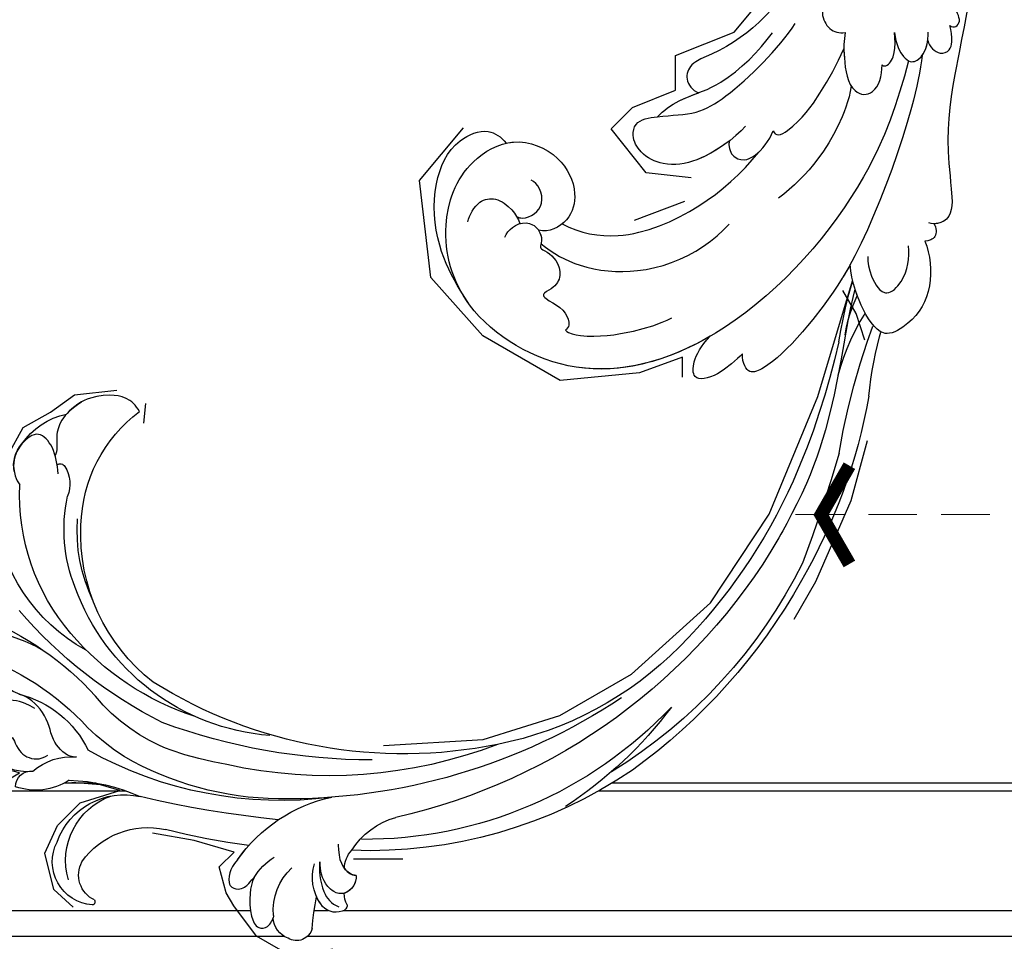
# Model space of a CAD drawing. Units: millimetres. Extents: x 8116 to 11680, y 7254 to 8934.
# Drawn here: x 9821 to 9924, y 7643 to 7740 of the extents above; entities that cross this region are included whole.
import ezdxf
from ezdxf.xclip import XClip

# ---------------------------------------------------------------- set-up
doc = ezdxf.new("R2010")
doc.units = ezdxf.units.MM
doc.header["$XCLIPFRAME"] = 2
doc.linetypes.add('HIDDEN', pattern=[9.524999999999999, 6.35, -3.175])
for name, color, linetype in [('H-06.木作(細線)', 8, 'Continuous'), ('H-08.木作(細線)', 8, 'Continuous'), ('IE-DIM', 3, 'Continuous'), ('文字', 4, 'Continuous')]:
    doc.layers.add(name, color=color, linetype=linetype)
doc.styles.add('CHINA', font='SIMPLEX.shx')
doc.dimstyles.new('DN-1', dxfattribs={"dimtxt": 2.6, "dimasz": 1, "dimexe": 1, "dimexo": 2, "dimgap": 0.5, "dimtad": 1, "dimdec": 0, "dimzin": 9, "dimdsep": 46, "dimtxsty": 'CHINA', "dimblk": 'ARCHTICK', "dimcen": 2, "dimdle": 1, "dimclrd": 5, "dimclre": 8, "dimclrt": 4, "dimadec": 1, "dimazin": 2, "dimtfac": 0.4166666666666667, "dimtdec": 0, "dimtix": 1, "dimtmove": 2, "dimatfit": 0, "dimldrblk": 'CCC', "dimfxl": 4, "dimfxlon": 1, "dimtzin": 0, "dimlwd": 25, "dimlwe": 25, "dimarcsym": 0})

# ---------------------------------------------------------------- blocks, each defined once
blk = doc.blocks.new('SE-21128L-d')
at = {"layer": 'H-08.木作(細線)'}
for centre, radius, start, end in [((-15.93190868182137, 62.15743600481937), 23.61363772959607, 307.1320935159612, 344.9739472081448), ((-4.707302872557193, 57.1441476058294), 13.32112816483087, 299.9088300894171, 354.6060480432509), ((-20.6725969141844, 76.30741795008498), 34.61770456028954, 297.0239428086721, 320.8943692363747), ((-47.94072025689093, 103.1236532323542), 73.73562795860906, 301.6373059779326, 316.5248553246585), ((-22.23162711299665, 84.59532080195049), 46.41981347236854, 300.7364229678163, 312.7334799961619), ((27.20216136873933, -5.310949001707286), 60.09985476890161, 122.3352670372532, 141.9752751308639), ((48.64795421453891, -22.78626157379995), 82.32538750398011, 124.9447961153154, 135.6123668198492), ((73.23901795170968, -65.70243040733703), 134.3613141980701, 127.8817678095771, 133.0493561066879), ((32.09168878530181, -5.669767410212899), 58.52436087908033, 136.2493157824159, 156.8629223994602), ((21.5229295264362, -2.905306323037166), 53.41009150164142, 138.5015033246249, 170.6126478894533), ((28.07392866245937, -6.749213614459677), 61.67543776628424, 141.4216117530893, 166.2727827181706), ((34.30348019981466, -6.673557666070792), 62.26522560776267, 142.5314017301224, 189.4297298479478), ((12.02578901210654, 2.795198434313988), 36.74639229438893, 156.7063250211175, 190.9393978482148), ((9.175797519848857, -8.036369267773352), 42.6562654242351, 148.6698235070056, 169.1673887147379), ((12.77858793844644, -4.197455240888758), 44.04004566668418, 155.3885535128056, 202.5209489331975), ((37.57117615380412, -2.957302191689905), 63.25936884042972, 168.4788487430349, 202.8539112556682), ((15.95068461763731, -2.318293533959604), 48.86787479545927, 167.9467308132795, 204.3102301654603), ((24.50205924075271, 4.917186414562366), 49.39945790219864, 190.6097662054213, 234.0539234850132), ((25.25300338475063, -3.220542438872599), 49.3151669839616, 181.1126889629893, 214.5105689158564), ((-34.99600688760984, -17.77526580650965), 7.926926435108157, 323.9867633673509, 6.521486426797471), ((38.20085058452969, 6.929043541627379), 63.48203450874963, 202.0490260930708, 222.2704953276203), ((-31.03085607824323, -21.36242148911924), 2.671988565009639, 291.493357953657, 336.3080476750707), ((-38.53596960344294, -25.09361304210552), 16.12038360311121, 326.9463840774676, 10.0055735550693), ((17.4037016552611, -11.75201517054165), 41.42788136432745, 194.7402165742304, 231.2140224230387), ((-30.57667324678914, -24.75259785147364), 1.873740768981298, 108.9272161130712, 183.2181378092563), ((-29.76685382850701, -22.304131084848), 1.570544955094658, 205.4959391609628, 259.5447321961425), ((-33.47750141754659, -25.61257783660267), 0.6233077310858322, 110.0614845968894, 193.1908642016591), ((-33.43050375784514, -22.28935762644187), 2.750126602729699, 264.558142991266, 290.9439372911252), ((-32.21971233703516, -25.71518741205227), 1.865072037608053, 181.2174347447409, 259.5819623121126), ((-31.49318181742274, -22.91696750820347), 4.753117399879884, 257.0671622300087, 309.890881676631), ((6.836269433370035, -15.36753720281058), 23.55432769464404, 206.4968868009794, 272.1637398949856), ((7.43439474702609, -21.85799045728936), 15.30719303902505, 293.4596381397347, 345.1774147753102), ((-49.03968267196615, -1.057682907080107), 31.7550079509483, 297.0464349990432, 303.0807678072883), ((-31.49318181741546, -22.91696750810524), 4.75311739997777, 257.0671622304354, 267.4199897593348), ((9.98587497392873, -14.58652505605869), 33.32297539894172, 202.8493550601169, 231.9047708078749), ((79.02960610817536, 25.68780916537571), 115.2337032825529, 207.9657948087749, 215.2491415933449), ((-33.59290893420257, -30.68634307646289), 1.681573843819701, 126.8031278226085, 234.1034590145161), ((-33.70756615405844, -26.67017381362575), 6.206220965972103, 287.7207731263326, 338.6273769020532), ((-32.84849560298608, -28.97841234625821), 6.765577744659892, 323.8778450756693, 349.3879246986144), ((15.14870542669814, -12.35244431646652), 35.86046617678534, 211.633084960439, 221.2834542348079), ((18.38785700828157, -29.96248902347588), 7.117751869755065, 335.1843109520007, 351.6321569060613), ((-32.80458461862145, -30.45438716301078), 2.385242707928966, 221.9393054220621, 288.7030941859095), ((-31.58451720410812, -33.22633636639762), 0.6855921677254653, 109.9575642326868, 131.6025698184785), ((-38.53596960364666, -25.09361304200002), 16.12038360334188, 326.9463840774676, 333.8161800158582), ((32.02578590939811, -1.216991010844595), 64.08652379995702, 208.9182741188512, 216.8589318201493), ((12.61626823365077, -13.73591627773794), 28.8970488937826, 220.0830935157522, 251.4945821726481), ((17.48640244607668, -34.28261160490592), 7.481642590139181, 326.2061229499662, 10.26157699128816), ((2.092028275910707, -23.18808343550927), 18.90567149797138, 222.7143670553238, 252.4278664431277), ((23.39913164259633, 1.107240065864517), 48.94017693056, 228.8976669693268, 251.2832891888915), ((5.311453798625735, -18.09967774613915), 19.60518968298052, 239.9816171320637, 294.77856724365), ((6.781453314841201, -20.66366201330538), 17.06510407358092, 266.6321166028561, 296.0005496982712), ((19.20370369516604, -38.42567526969879), 3.327195376514277, 78.84734827054311, 135.1352395946787), ((19.73261487400305, -35.73755123048477), 0.5875326329006288, 350.3314849718665, 78.74750114792882), ((7.634074691122805, -22.48368014665039), 16.42164566486466, 270.3192419588827, 304.1201641284674), ((20.67616180868208, -36.95704289667492), 3.373211794629794, 281.1606013209591, 333.8451119256819), ((-26.22549637201155, -44.45089047321972), 8.462141106598704, 327.358866199427, 34.49011418641828), ((-21.16150100346567, -45.09918803247137), 7.440909319303705, 311.7229643787086, 35.13075884237657), ((-28.27739276031207, -54.71106011852544), 19.16536359664106, 23.51246718766423, 46.46369576569482), ((2.945740704024502, -21.68788861562143), 23.41944900141775, 234.741817701778, 246.7229062203434), ((13.14058850271249, -25.51284633783735), 19.01703594771426, 231.3496872491601, 285.033206048597), ((10.51014681122615, -20.09389837293065), 22.19935358539207, 251.4409861155587, 294.8102289522517), ((-14.19257111406478, -70.5516953786705), 31.18834441557114, 43.23493412132274, 70.17620891803287), ((-16.18418094025401, -69.5103063037991), 28.1014466186663, 40.44975813480237, 69.42656121359985), ((-21.01445045005676, -43.90774037052552), 7.156186753906518, 275.6064882515864, 2.055613733308023), ((-9.20132101222407, -54.843597655547), 10.81869856271024, 35.73847536486994, 86.53400479344766), ((-7.227475440806302, -57.36726142907219), 16.40575407843527, 12.48860715473961, 51.75542946320391), ((-14.17577885741048, -48.22920899564861), 6.111750412539228, 340.8701045826506, 27.24228436689902), ((-4.352240722510032, -48.26742959806006), 6.463838364277799, 169.2797422319194, 221.1258320264878), ((-23.36307931050396, -49.63140352445635), 0.3281955414767156, 75.85151113181837, 194.8219015398079), ((-21.33331694033404, -47.17121813938365), 2.896314099811994, 227.6924029521965, 320.4573967064424), ((6.348029390152078, -41.87573629650296), 9.47267018598025, 223.7549620466785, 263.0409541464978), ((-19.63296401965636, -47.69866082210001), 4.521996030492795, 206.4857778771354, 319.209298088194), ((-9.85841810234706, -51.00011715181472), 1.646929110825319, 292.7611715248762, 27.79666381500881)]:
    blk.add_arc(centre, radius, start, end, dxfattribs=at)
for points, knots in [([(11.51080480904784, 60.92974014662241), (12.05863362491073, 57.29972496798428), (10.73402506618731, 52.48355238408612), (5.921059808781138, 47.99845352681723), (0.4506780464653275, 44.71731794477955), (-5.172675635330961, 41.11884955049163), (-10.28707124416542, 36.88043441998298), (-13.40341054710734, 33.28762765909187), (-14.7547956706112, 31.65063649077047), (-15.11561126817833, 31.20403093805862)], [163.3868237156836, 163.3868237156836, 163.3868237156836, 163.3868237156836, 171.2534519442702, 179.159694699709, 184.7286588562636, 192.8701089665943, 201.7983738554831, 207.0391945613245, 208.9589381744209, 208.9589381744209, 208.9589381744209, 208.9589381744209]), ([(-31.18445251104276, -22.98016764543218), (-31.58495538894931, -23.13473901341649), (-32.22802014646004, -23.64198879640981), (-32.64866093952151, -24.84008279563432), (-31.98591597200721, -25.80780486759477), (-30.96580526457547, -26.31483888324374), (-29.75358904017776, -26.37355800756495), (-28.84781629448116, -26.12758265885941), (-28.43468079186277, -25.9580836930495)], [0, 0, 0, 0, 1.366212891780849, 2.9875326542021, 4.378053547177856, 5.44717508283519, 7.263459840348755, 8.934015030974322, 8.934015030974322, 8.934015030974322, 8.934015030974322]), ([(-31.18445251104276, -22.98016764543218), (-31.58495538894931, -23.13473901341649), (-32.22802014646004, -23.64198879640981), (-32.64866093952151, -24.84008279563432), (-31.98591597200721, -25.80780486759477), (-30.96580526457547, -26.31483888324374), (-29.75358904017776, -26.37355800756495), (-28.84781629448116, -26.12758265885941), (-28.43468079186277, -25.9580836930495)], [0, 0, 0, 0, 1.366212891780849, 2.9875326542021, 4.378053547177856, 5.44717508283519, 7.263459840348755, 8.934015030974322, 8.934015030974322, 8.934015030974322, 8.934015030974322]), ([(-27.4579934543217, -23.50059912818551), (-27.64629185559897, -23.58068790761763), (-28.70123696969677, -23.94774660804478), (-29.74575049788109, -24.06766862591621), (-31.00310109373095, -23.51731148674162), (-31.18445251104276, -22.98016764543218)], [2.060652730411294, 2.060652730411294, 2.060652730411294, 2.060652730411294, 2.45616342799306, 4.474985302641555, 6.41431229491786, 6.41431229491786, 6.41431229491786, 6.41431229491786]), ([(-28.43468079186277, -25.9580836930495), (-29.08289434238395, -26.41287832551689), (-31.52574834522966, -27.02169769516922), (-32.91077119974943, -26.54041946865118), (-33.5396111660375, -25.90018086860664)], [0, 0, 0, 0, 3.394449758814707, 6.126753583853399, 6.126753583853399, 6.126753583853399, 6.126753583853399]), ([(22.23220450984809, -25.77398138644867), (23.7831187542688, -25.95767363442292), (25.11440099798347, -27.71579434216846), (25.52420929208893, -29.8816014328645), (25.44100320581492, -30.89608376150363), (25.42983446861035, -30.99831966971988)], [0, 0, 0, 0, 3.584379539537808, 6.488994395683022, 6.815731713024856, 6.815731713024856, 6.815731713024856, 6.815731713024856]), ([(25.42983446861035, -30.99831966971988), (25.20541025706189, -32.26447433650401), (24.63311716284807, -33.61732363414421), (23.24000533820072, -34.86381622788258), (21.55620065492985, -35.26954455581154), (21.29102249844436, -35.67329375452982)], [7.314615902407759, 7.314615902407759, 7.314615902407759, 7.314615902407759, 9.914147393428749, 11.9522197756787, 13.96753769876605, 13.96753769876605, 13.96753769876605, 13.96753769876605]), ([(-27.3835190253667, -32.96677958424925), (-27.7573772249234, -33.34865412854788), (-28.75121465004486, -34.08956607993105), (-30.89071412241901, -34.86349536299758), (-32.49803058853286, -34.71951544931881), (-32.77857796219905, -33.69479316051593), (-32.37665177934832, -33.03851472743872), (-32.13680949725676, -32.7898883989435), (-32.03972280981543, -32.71367226878237)], [12.35972195657466, 12.35972195657466, 12.35972195657466, 12.35972195657466, 14.38161139661924, 16.75005534916935, 18.54021989593025, 19.90593569316012, 20.78032451534432, 21.28851509293725, 21.28851509293725, 21.28851509293725, 21.28851509293725]), ([(-25.02450015239447, -33.88605074645102), (-25.32279487993947, -34.49077454669032), (-25.82947797334054, -35.15339309790443), (-27.16671996277728, -35.83209967934317), (-27.94801567506511, -35.11214161944963), (-27.95627708920802, -34.24177259674843), (-27.84151130393002, -33.8319016729024), (-27.3835190253667, -32.96677958424925)], [14.77231962850037, 14.77231962850037, 14.77231962850037, 14.77231962850037, 16.75005534916935, 18.54021989593025, 19.90593569316012, 20.78032451534432, 21.64860833824105, 21.64860833824105, 21.64860833824105, 21.64860833824105]), ([(19.38384015255724, -36.08588182277754), (19.86862044561713, -35.93662987330617), (20.71765701619734, -35.71981199920492), (22.45892931128765, -35.54210236951849), (24.48926347827364, -36.24021269487866), (23.82141461355786, -38.66105144185576), (22.24677648014767, -40.26399936483585), (20.46199590279139, -40.41951665361057), (19.82530948064232, -40.24430889111909)], [0, 0, 0, 0, 1.405650447774259, 2.737475003162161, 4.796392242388066, 6.990311943622487, 9.501872737555946, 11.51334579493702, 11.51334579493702, 11.51334579493702, 11.51334579493702]), ([(-8.741951182440971, -45.43152961731403), (-8.664970914891455, -45.66242795784137), (-8.210425646648218, -46.48327058456061), (-6.340715562058904, -47.14125572841158), (-4.167054145036673, -46.73857255109988), (-2.036978961805289, -47.08879808509164), (-0.794862347189337, -48.03417810837936), (-0.4198755298493779, -48.52454283454654)], [0, 0, 0, 0, 0.7174644880255608, 3.113372099897608, 4.621134272849925, 7.980319181149342, 9.348618530931239, 9.348618530931239, 9.348618530931239, 9.348618530931239]), ([(-2.418949288599833, -47.55538601345552), (-1.800693995734036, -48.01608887106568), (-0.5824999866381404, -49.09549437025134), (0.5181546301319031, -52.63671911428764), (-0.7398719472257653, -53.41000896773994), (-2.824005996611959, -53.61982005857726), (-4.479160683171358, -52.41371695563657), (-3.977648749467335, -50.82055892199651), (-5.714795400221192, -50.8619052801937), (-6.785086577430775, -50.43329488247628), (-7.527846224686073, -49.22001200661771), (-7.480003515651333, -48.52525563588142), (-7.437725109717576, -48.14581197646339)], [0, 0, 0, 0, 3.575389848840045, 7.919977169737438, 9.810259837065383, 12.42810285508499, 14.99832261993855, 16.17048486113015, 17.07720963099969, 19.98479288663836, 21.44925693790166, 22.57172272871212, 22.57172272871212, 22.57172272871212, 22.57172272871212]), ([(-8.401531221046753, -50.23209624638048), (-8.193880426159012, -51.06730584103434), (-6.873446121928282, -53.28838769414006), (-3.795168816614023, -54.74746757088951), (-1.416781278618146, -54.95898701936176), (-0.2026412719496875, -54.72271394379868), (0.1683178773528198, -53.87924001529473), (0.1793742226946051, -53.10759014374207), (0.03072387178690406, -52.67512347873208)], [0, 0, 0, 0, 3.187504965903265, 9.331637009016752, 12.18915102541242, 13.05207374538304, 13.7483472983188, 15.51127750940188, 15.51127750940188, 15.51127750940188, 15.51127750940188])]:
    blk.add_open_spline(points, degree=3, knots=knots, dxfattribs=at)
blk = doc.blocks.new('SE-21050L-d')
at = {"layer": 'H-08.木作(細線)'}
for points, knots in [([(-30.53156962295179, -5.047486142713979), (-38.77599114130317, -7.834809425861067), (-53.31070633367017, -17.86325511366545), (-59.99531952031248, -24.68669742299312), (-68.6189486603489, -30.64891460716149), (-75.08801618257894, -33.83043341859388), (-78.2275673791537, -34.9094416544342), (-78.76891269297084, -37.17417253958706), (-78.09664808817797, -38.13106618277698), (-77.5534923755713, -38.46091502340641)], [0, 0, 0, 0, 11.59625555802529, 22.13005168984736, 37.03313800390619, 41.78950975068323, 44.38266527955899, 46.20057131436421, 47.90882658866713, 47.90882658866713, 47.90882658866713, 47.90882658866713]), ([(-49.56171745330721, -11.71553420046757), (-52.7604959845994, -13.32606321443154), (-56.46316275326171, -15.87689627610985), (-65.19640145980338, -25.36934265596688), (-77.98353772182782, -32.3201556924389), (-88.19578376357822, -31.90794930801758), (-92.01549824147332, -30.55025942208135), (-93.63186831877647, -31.49295671014534), (-93.72406722862434, -32.91307551732666), (-93.3547081269171, -33.54427983922619)], [0, 0, 0, 0, 6.327788092000189, 17.24868269094242, 39.20506006609444, 45.94500893146006, 48.25143465166919, 50.14507860767678, 52.10513542183814, 52.10513542183814, 52.10513542183814, 52.10513542183814]), ([(-49.56171745330721, -11.71553420046757), (-52.7604959845994, -13.32606321443154), (-56.46316275326171, -15.87689627610985), (-65.19640145980338, -25.36934265596506), (-77.98353772182782, -32.3201556924389), (-88.19578376357822, -31.90794930801758), (-92.01549824147332, -30.55025942208135), (-93.63186831877647, -31.49295671014534), (-93.72406722862434, -32.91307551732666), (-93.3547081269171, -33.54427983922619)], [0, 0, 0, 0, 6.327788092000189, 17.24868269094242, 39.20506006609444, 45.94500893146006, 48.25143465166919, 50.14507860767678, 52.10513542183814, 52.10513542183814, 52.10513542183814, 52.10513542183814]), ([(-49.56171745330721, -11.71553420046757), (-52.7604959845994, -13.32606321443154), (-56.46316275326171, -15.87689627610985), (-65.19640145980338, -25.36934265596506), (-77.98353772182782, -32.3201556924389), (-88.19578376357822, -31.90794930801758), (-92.01549824147332, -30.55025942208135), (-93.63186831877647, -31.49295671014534), (-93.72406722862434, -32.91307551732666), (-93.3547081269171, -33.54427983922619)], [0, 0, 0, 0, 6.327788092000189, 17.24868269094242, 39.20506006609444, 45.94500893146006, 48.25143465166919, 50.14507860767678, 52.10513542183814, 52.10513542183814, 52.10513542183814, 52.10513542183814]), ([(-68.65014072329359, -44.85699705806542), (-68.62669077450482, -45.09267025588656), (-68.20563484878767, -45.48697724174303), (-67.49452489769283, -45.1940180182221), (-66.84184692495546, -43.34017599303093), (-65.87981623443193, -38.47105507354581), (-60.79468382750201, -29.99118845315502), (-55.3330624712089, -23.33720030099016), (-51.68264958279178, -20.2048369491722)], [0, 0, 0, 0, 0.6395689765606364, 1.329161569304462, 2.166620092838952, 6.299629024902924, 16.37891230624652, 31.30269237916498, 31.30269237916498, 31.30269237916498, 31.30269237916498]), ([(-125.7017035240424, -33.54218681561679), (-125.4933699630765, -31.97359134525618), (-124.5883437972534, -28.11437907655068), (-121.1827009358221, -23.31046048659459), (-116.5690186296797, -20.96515484795054), (-112.7131995732325, -22.15450422945651), (-112.1961015221223, -23.92283932238092), (-112.2192064231695, -24.76753482012555)], [0, 0, 0, 0, 5.424463790926618, 11.86115003838109, 17.03134060025311, 20.12827617195751, 22.3938171056332, 22.3938171056332, 22.3938171056332, 22.3938171056332]), ([(-125.7017035240424, -33.54218681561497), (-125.4933699630765, -31.97359134525618), (-124.5883437972534, -28.11437907655068), (-121.1827009358221, -23.31046048659459), (-116.5690186296797, -20.96515484795054), (-112.7131995732325, -22.15450422945651), (-112.1961015221223, -23.92283932238092), (-112.2192064231695, -24.76753482012555)], [0, 0, 0, 0, 5.424463790926618, 11.86115003838109, 17.03134060025311, 20.12827617195751, 22.3938171056332, 22.3938171056332, 22.3938171056332, 22.3938171056332]), ([(-125.7017035240424, -33.54218681561497), (-125.4933699630765, -31.97359134525618), (-124.5883437972534, -28.11437907655068), (-121.1827009358221, -23.31046048659459), (-116.5690186296797, -20.96515484795054), (-112.7131995732325, -22.15450422945651), (-112.1961015221223, -23.92283932238092), (-112.2192064231695, -24.76753482012555)], [0, 0, 0, 0, 5.424463790926618, 11.86115003838109, 17.03134060025311, 20.12827617195751, 22.3938171056332, 22.3938171056332, 22.3938171056332, 22.3938171056332]), ([(-74.33835919009834, -44.9402997465229), (-77.96103273778499, -47.58092754419181), (-86.36655651259389, -52.6978227301895), (-106.0660143594196, -56.05295073487832), (-122.422953463134, -49.69035209666754), (-127.3804322452252, -36.06012155756753), (-123.6263898866273, -27.33607020315435), (-117.4410309163177, -23.49032579532809), (-111.0456632907826, -24.55715202320721), (-108.5132467917883, -29.21921786321991), (-109.5246716709662, -33.35284044224568), (-112.2659808968801, -35.39775314516714), (-114.7569935259289, -34.84536621288612), (-115.4082418422877, -33.93521266854032)], [0, 0, 0, 0, 13.67868822459422, 33.36393393591014, 49.14971646711639, 62.37232482256899, 72.10545658814556, 79.86909147582155, 84.42895707216529, 89.21711655636572, 93.40058184131892, 96.46545066517339, 99.61315565423135, 99.61315565423135, 99.61315565423135, 99.61315565423135]), ([(-112.2192064231695, -24.76753482012555), (-111.9851322989289, -24.8853075368188), (-110.3338414684658, -25.86758425397397), (-108.5132467917883, -29.21921786321991), (-109.5246716709662, -33.35284044224568), (-112.2659808968801, -35.39775314516714), (-114.7569935259289, -34.84536621288612), (-115.4082418422877, -33.93521266854032)], [83.67257725095618, 83.67257725095618, 83.67257725095618, 83.67257725095618, 84.42895707216529, 89.21711655636572, 93.40058184131892, 96.46545066517339, 99.61315565423135, 99.61315565423135, 99.61315565423135, 99.61315565423135]), ([(-112.2192064231695, -24.76753482012555), (-111.9851322989289, -24.8853075368188), (-110.3338414684658, -25.86758425397397), (-108.5132467917902, -29.21921786321991), (-109.5246716709662, -33.35284044224568), (-111.5954709771886, -34.89757817794452), (-112.8607154272213, -35.00028935298769), (-113.0714625762139, -34.99915773423709)], [83.67257725095618, 83.67257725095618, 83.67257725095618, 83.67257725095618, 84.42895707216529, 89.21711655636572, 93.40058184131892, 96.46545066517339, 97.0703387860222, 97.0703387860222, 97.0703387860222, 97.0703387860222]), ([(-120.5470179031017, -28.56064416623008), (-119.9220925661102, -28.09123292744448), (-118.3319687731746, -27.44303854850409), (-116.5693795357965, -28.44225158360655), (-116.1001172578635, -30.43764152858989), (-116.2560944582619, -31.62035369167461), (-116.4590775304005, -32.16367139568752)], [0, 0, 0, 0, 2.28249062259435, 4.074993130861809, 6.138531554265786, 7.831326150294298, 7.831326150294298, 7.831326150294298, 7.831326150294298]), ([(-116.2518571308719, -31.36640979247204), (-116.1761410547333, -31.58911817672515), (-115.815689912466, -32.06162805186659), (-114.6168027407348, -32.45937236342093), (-113.2295751314796, -32.10293195269082), (-112.4360911770564, -30.74597029530219), (-112.5061320389304, -29.76568151540255), (-112.6463860686181, -29.41324724489095)], [0, 0, 0, 0, 0.6288613337359152, 1.894288146758702, 3.262907406721896, 4.757194350714218, 6.019978016884657, 6.019978016884657, 6.019978016884657, 6.019978016884657]), ([(-91.80621066781714, -39.35263444185125), (-93.53489944758076, -39.60552243655002), (-97.53320588790302, -39.38816882084893), (-100.9338280351258, -37.32172039247735), (-102.1521977464108, -34.77761523386062), (-101.7786239251054, -32.68671932830875), (-100.238305277926, -31.51268438588454), (-97.48901167875556, -33.12861594757055), (-95.034280965574, -35.20640158825222), (-90.30088367881581, -35.93458963749981), (-83.9813214548376, -35.33019321567099), (-80.95809590586396, -34.38840509760666)], [0, 0, 0, 0, 6.101553240507353, 9.886224773756123, 12.69095339894908, 14.71727403664232, 15.99393157894241, 18.37299794800832, 22.89186061877048, 27.06456710106283, 36.33628011226529, 36.33628011226529, 36.33628011226529, 36.33628011226529]), ([(-94.13399828010188, -39.46193084616334), (-95.41173303322466, -39.41564541774324), (-98.18174261457898, -38.99407396362335), (-100.9338280351258, -37.32172039247735), (-102.1521977464108, -34.7776152338588), (-101.7786239251054, -32.68671932830875), (-100.238305277926, -31.51268438588454), (-98.97946510742804, -32.25258337784385), (-98.251038131104, -32.73130397713771), (-98.22539585980849, -32.74822373790516)], [2.420306937797508, 2.420306937797508, 2.420306937797508, 2.420306937797508, 6.101553240507353, 9.886224773756123, 12.69095339894908, 14.71727403664232, 15.99393157894241, 18.37299794800832, 18.46023476295303, 18.46023476295303, 18.46023476295303, 18.46023476295303]), ([(-94.13399828010188, -39.46193084616334), (-95.41173303322466, -39.41564541774324), (-98.18174261457898, -38.99407396362335), (-100.9338280351276, -37.32172039247757), (-102.1521977464108, -34.7776152338588), (-101.7786239251054, -32.68671932830875), (-100.238305277926, -31.51268438588454), (-98.97946510742804, -32.25258337784385), (-98.251038131104, -32.73130397713771), (-98.22539585980849, -32.74822373790516)], [2.420306937797508, 2.420306937797508, 2.420306937797508, 2.420306937797508, 6.101553240507353, 9.886224773756123, 12.69095339894908, 14.71727403664232, 15.99393157894241, 18.37299794800832, 18.46023476295303, 18.46023476295303, 18.46023476295303, 18.46023476295303]), ([(-118.58748974837, -32.23323773062748), (-118.2309836604527, -32.04351636564911), (-117.2470602914436, -31.84767746033799), (-115.8071360847298, -32.32869255343553), (-115.1991215503785, -33.66250015410878), (-115.7296171187954, -35.03505919792474), (-116.6284351728827, -35.44282194266361), (-116.0823520327194, -36.23974223325763), (-115.9285012209712, -37.69593456516509), (-116.5573926674697, -39.17459076058913), (-117.9111593531197, -39.65864355223312), (-119.7254502318592, -39.14115682322836), (-118.9748633278159, -40.93418179882815), (-118.6450272943785, -42.23071575224299), (-119.0650694916549, -43.59577089453182), (-119.6599179259574, -43.78232157697744), (-119.9028581515158, -43.76456946208259)], [0, 0, 0, 0, 1.315913213461543, 2.808812553739469, 4.204890495619016, 5.274896003168146, 6.061500389995371, 7.135514444673277, 8.29624323922178, 9.8981679518729, 11.51576163007383, 12.46469299269518, 13.76994145993896, 15.3424375074048, 16.62791026052582, 17.3095011613563, 17.3095011613563, 17.3095011613563, 17.3095011613563]), ([(-98.22539585980849, -32.74822373790516), (-97.42531903035706, -32.59635808269445), (-95.35453496557238, -32.76084957274747), (-93.18927731048825, -33.66430444079219), (-89.32845836574234, -34.59887974292064), (-85.70227165571487, -34.19433722502549), (-83.40701625850124, -33.63153340778831)], [0, 0, 0, 0, 2.87584909588531, 5.666248339321916, 7.870452703267528, 15.01451027382944, 15.01451027382944, 15.01451027382944, 15.01451027382944]), ([(-98.22539585980849, -32.74822373790516), (-97.42531903035706, -32.59635808269445), (-95.51661578260973, -32.74797478026721), (-94.0428409010965, -33.31244016631422), (-93.3547081269171, -33.54427983922619)], [0, 0, 0, 0, 2.87584909588531, 5.222749581536821, 5.222749581536821, 5.222749581536821, 5.222749581536821]), ([(-98.22539585980849, -32.74822373790516), (-97.42531903035706, -32.59635808269445), (-95.51661578260973, -32.74797478026721), (-94.0428409010965, -33.31244016631422), (-93.3547081269171, -33.54427983922619)], [0, 0, 0, 0, 2.87584909588531, 5.222749581536821, 5.222749581536821, 5.222749581536821, 5.222749581536821]), ([(-108.6564785509727, -53.89991441370012), (-113.735689732699, -53.04288178181537), (-122.627797158133, -49.12714912394131), (-126.3864019638386, -38.79313615908018), (-125.8161220222901, -34.13135129560487), (-125.7017035240424, -33.54218681561497)], [34.96473890124432, 34.96473890124432, 34.96473890124432, 34.96473890124432, 49.14971646711639, 62.37232482256899, 64.33734534529711, 64.33734534529711, 64.33734534529711, 64.33734534529711]), ([(-108.6564785509727, -53.89991441370012), (-113.735689732699, -53.04288178181537), (-122.627797158133, -49.12714912394131), (-126.3864019638386, -38.79313615908018), (-125.8161220222901, -34.13135129560487), (-125.7017035240424, -33.54218681561497)], [34.96473890124432, 34.96473890124432, 34.96473890124432, 34.96473890124432, 49.14971646711639, 62.37232482256899, 64.33734534529711, 64.33734534529711, 64.33734534529711, 64.33734534529711]), ([(-115.4082418422877, -33.93521266854214), (-115.4541678473906, -34.32000055351523), (-115.7548442701082, -35.04650388621644), (-116.6284351728827, -35.44282194266361), (-116.0823520327194, -36.23974223325763), (-115.9285012209712, -37.69593456516509), (-116.5573926674697, -39.17459076058913), (-117.9111593531197, -39.65864355223312), (-119.7254502318592, -39.14115682322836), (-118.9748633278159, -40.93418179882815), (-118.6450272943785, -42.23071575224299), (-119.0650694916549, -43.59577089453182), (-119.6599179259574, -43.78232157697744), (-119.9028581515158, -43.76456946208259)], [4.287144399470554, 4.287144399470554, 4.287144399470554, 4.287144399470554, 5.274896003168146, 6.061500389995371, 7.135514444673277, 8.29624323922178, 9.8981679518729, 11.51576163007383, 12.46469299269518, 13.76994145993896, 15.3424375074048, 16.62791026052582, 17.3095011613563, 17.3095011613563, 17.3095011613563, 17.3095011613563]), ([(-116.1100939457992, -35.19121876428812), (-115.7979762650029, -36.75851423257473), (-114.5501041515508, -39.97383868257998), (-110.010191147232, -44.44456522192127), (-104.677279078338, -46.33408919042199), (-100.7735940376897, -46.29995412437734), (-99.66400787556813, -46.1338731943265)], [0, 0, 0, 0, 4.841640148719079, 10.89193136503021, 18.13341049835366, 21.48368890044934, 21.48368890044934, 21.48368890044934, 21.48368890044934]), ([(-113.0714625762139, -34.99915773423709), (-112.285838041842, -36.96670753378999), (-109.0925592535914, -40.71458125428126), (-101.1382006126751, -43.11816629114605), (-95.28967345744422, -42.89733362016068), (-92.46024762389425, -42.32727930707188)], [0, 0, 0, 0, 6.0638273423242, 14.88865131392231, 22.96912497012934, 22.96912497012934, 22.96912497012934, 22.96912497012934]), ([(-113.0714625762139, -34.99915773423709), (-112.285838041842, -36.96670753378999), (-109.0925592535914, -40.71458125428126), (-101.1382006126751, -43.11816629114605), (-95.28967345744422, -42.89733362016068), (-92.46024762389425, -42.32727930707188)], [0, 0, 0, 0, 6.0638273423242, 14.88865131392231, 22.96912497012934, 22.96912497012934, 22.96912497012934, 22.96912497012934]), ([(-113.0714625762139, -34.99915773423709), (-112.285838041842, -36.96670753378999), (-109.0925592535914, -40.71458125428126), (-101.1382006126751, -43.11816629114605), (-95.28967345744422, -42.89733362016068), (-92.46024762389425, -42.32727930707188)], [0, 0, 0, 0, 6.0638273423242, 14.88865131392231, 22.96912497012934, 22.96912497012934, 22.96912497012934, 22.96912497012934]), ([(-77.5534923755713, -38.46091502340641), (-78.17278690939202, -38.96774367985904), (-79.4832035776908, -40.5297653959401), (-81.02880657836431, -43.13182652564433), (-80.2494364655904, -44.78611725702899), (-78.77346591436799, -45.27067750685478), (-77.46135713532749, -44.42465300278832), (-76.72992409545077, -43.50470821210479)], [0, 0, 0, 0, 2.60379824790105, 6.064412925261214, 7.170141764723896, 8.293812141474605, 11.26837446787736, 11.26837446787736, 11.26837446787736, 11.26837446787736]), ([(-94.13399828010188, -39.46193084616334), (-94.51067535234506, -39.80805407507955), (-95.03331532235461, -40.8174891558026), (-94.32559738309828, -42.04850696295034), (-92.44099679035935, -42.55233625245978), (-90.88135605466232, -42.06921105157312), (-89.88717078979244, -41.5754866811003)], [0, 0, 0, 0, 1.577325250610389, 3.025431910217526, 4.213145242252612, 7.472205298291369, 7.472205298291369, 7.472205298291369, 7.472205298291369]), ([(-94.13399828010188, -39.46193084616334), (-94.51067535234506, -39.80805407507955), (-95.03331532235461, -40.8174891558026), (-94.32559738309828, -42.04850696294852), (-92.44099679035935, -42.55233625245978), (-90.88135605466232, -42.06921105157312), (-89.88717078979244, -41.5754866811003)], [0, 0, 0, 0, 1.577325250610389, 3.025431910217526, 4.213145242252612, 7.472205298291369, 7.472205298291369, 7.472205298291369, 7.472205298291369]), ([(-94.13399828010188, -39.46193084616334), (-94.51067535234506, -39.80805407507955), (-95.03331532235461, -40.8174891558026), (-94.32559738309828, -42.04850696294875), (-93.27943327099638, -42.32818856940958), (-92.67300628484554, -42.33883574910965), (-92.46024762389425, -42.32727930707188)], [0, 0, 0, 0, 1.577325250610389, 3.025431910217526, 4.213145242252612, 4.849642989865295, 4.849642989865295, 4.849642989865295, 4.849642989865295]), ([(-89.88717078979244, -41.5754866811003), (-89.9976297853409, -41.82395630258111), (-89.81483511531042, -42.40039063493805), (-86.97212019152903, -42.64487283070503), (-83.69953724503466, -41.75588963077212), (-80.27311891745376, -40.44920900291186), (-78.7275872278642, -39.6724751283225)], [0, 0, 0, 0, 0.7639440110955852, 1.729196661722721, 6.920238676578086, 12.20437368352776, 12.20437368352776, 12.20437368352776, 12.20437368352776]), ([(-89.88717078979244, -41.5754866811003), (-89.9976297853409, -41.82395630258111), (-89.81483511531042, -42.40039063493805), (-86.97212019152903, -42.64487283070503), (-83.69953724503466, -41.75588963077212), (-80.27311891745376, -40.44920900291186), (-78.7275872278642, -39.6724751283225)], [0, 0, 0, 0, 0.7639440110955852, 1.729196661722721, 6.920238676578086, 12.20437368352776, 12.20437368352776, 12.20437368352776, 12.20437368352776]), ([(-78.7275872279788, -39.67247512846438), (-78.91904203255581, -39.90941363353591), (-79.85555785101678, -41.15663308491457), (-81.02880657836431, -43.13182652564251), (-80.2494364655904, -44.78611725702899), (-78.77346591436799, -45.27067750685478), (-77.46135713532749, -44.42465300278832), (-76.72992409545077, -43.50470821210479)], [1.727373022240021, 1.727373022240021, 1.727373022240021, 1.727373022240021, 2.60379824790105, 6.064412925261214, 7.170141764723896, 8.293812141474605, 11.26837446787736, 11.26837446787736, 11.26837446787736, 11.26837446787736]), ([(-76.72992409545077, -43.50470821210479), (-76.71061538940376, -43.74958125094804), (-75.7403395840629, -44.25023740961683), (-74.38756469143482, -42.99331815043274), (-73.58631377015263, -41.74728386628271)], [0, 0, 0, 0, 0.7321417000786161, 4.04240625930138, 4.04240625930138, 4.04240625930138, 4.04240625930138]), ([(-76.72992409545077, -43.50470821210479), (-76.71061538940376, -43.74958125094804), (-75.7403395840629, -44.25023740961683), (-74.38756469143482, -42.99331815043274), (-73.58631377015263, -41.74728386628271)], [0, 0, 0, 0, 0.7321417000786161, 4.04240625930138, 4.04240625930138, 4.04240625930138, 4.04240625930138]), ([(-73.58631377015263, -41.74728386628271), (-73.86741156761855, -42.22909766615226), (-74.4439712775893, -43.21878570269814), (-74.57390393443166, -45.31399036523158), (-72.78886876422621, -45.72663500520821), (-71.37015437196897, -44.66950178649677), (-70.85355157255071, -43.96475026323219)], [0, 0, 0, 0, 1.762932772635591, 3.620655491280913, 5.164321007232477, 7.698073814846392, 7.698073814846392, 7.698073814846392, 7.698073814846392]), ([(-73.58631377015263, -41.74728386628271), (-73.86741156761855, -42.22909766615226), (-74.4439712775893, -43.21878570269814), (-74.57390393443166, -45.31399036522976), (-73.02998845154616, -45.67089562918613), (-71.92061642847875, -45.03338417302393), (-71.43964125813545, -44.60447375086846)], [0, 0, 0, 0, 1.762932772635591, 3.620655491280913, 5.164321007232477, 6.896364483745097, 6.896364483745097, 6.896364483745097, 6.896364483745097]), ([(-80.61653226598537, -43.1455850064101), (-81.7986096488221, -44.2183945184338), (-84.24295409085971, -45.5558601433579), (-88.62635691468313, -47.14015443009021), (-92.03743111666518, -47.42631754706008), (-93.96380983912059, -47.35104456272643)], [0, 0, 0, 0, 4.373385563824471, 8.45609381333619, 14.24056930880585, 14.24056930880585, 14.24056930880585, 14.24056930880585]), ([(-119.9028581515158, -43.76456946208259), (-119.8168599983055, -44.29553262944296), (-118.3379929626426, -46.17007046106733), (-114.8402248500188, -48.3251059456486), (-111.9579118741894, -49.54014312917593), (-110.5236447938569, -49.8677041205367)], [0, 0, 0, 0, 1.819105358147645, 7.262146603053639, 11.41883152729625, 11.41883152729625, 11.41883152729625, 11.41883152729625]), ([(-119.9028581515158, -43.76456946208259), (-119.8168599983055, -44.29553262944296), (-118.3379929626426, -46.17007046106733), (-114.8402248500188, -48.3251059456486), (-111.9579118741894, -49.54014312917593), (-110.5236447938569, -49.8677041205367)], [0, 0, 0, 0, 1.819105358147645, 7.262146603053639, 11.41883152729625, 11.41883152729625, 11.41883152729625, 11.41883152729625]), ([(-65.49407831481221, -44.18206293105777), (-66.88513691751905, -45.34027693893995), (-70.70771081103157, -48.43956267597059), (-75.8433256561093, -52.73336352894853), (-78.91006083641514, -57.37562599308239), (-81.25870243416102, -60.78587506352505), (-83.11286414711503, -59.92524905189839), (-83.49516811394278, -59.34855797784144)], [25.0981223119231, 25.0981223119231, 25.0981223119231, 25.0981223119231, 30.5543778036495, 39.87408148936235, 44.92117586463344, 48.10576302416747, 50.00857743756534, 50.00857743756534, 50.00857743756534, 50.00857743756534]), ([(-65.49407831481221, -44.18206293105777), (-66.88513691751905, -45.34027693893995), (-70.70771081103157, -48.43956267597059), (-75.8433256561093, -52.73336352894853), (-78.91006083641514, -57.37562599308239), (-81.14494345585626, -60.62069598708013), (-82.76133982635838, -60.0673795914488), (-83.1441288617134, -59.74219632006202)], [25.0981223119231, 25.0981223119231, 25.0981223119231, 25.0981223119231, 30.5543778036495, 39.87408148936235, 44.92117586463344, 48.10576302416747, 49.51770224153455, 49.51770224153455, 49.51770224153455, 49.51770224153455]), ([(-65.49407831481221, -44.18206293105777), (-66.88513691751905, -45.34027693893995), (-70.70771081103157, -48.43956267597059), (-75.8433256561093, -52.73336352894853), (-78.91006083641514, -57.37562599308239), (-81.14494345585808, -60.62069598708013), (-82.76133982635838, -60.0673795914488), (-83.1441288617134, -59.74219632006202)], [25.0981223119231, 25.0981223119231, 25.0981223119231, 25.0981223119231, 30.5543778036495, 39.87408148936235, 44.92117586463344, 48.10576302416747, 49.51770224153455, 49.51770224153455, 49.51770224153455, 49.51770224153455]), ([(-71.43963793733565, -44.60457741445612), (-71.58232815787233, -44.89072527913345), (-71.71111346339967, -45.51089671966474), (-71.30692655084749, -46.62057012336231), (-70.34069769343841, -46.95846757872278), (-69.32199228358331, -46.14022139424833), (-68.91267335779412, -45.37263238085029), (-68.65014072329359, -44.85699705806542)], [0, 0, 0, 0, 0.9618852520376998, 1.774182726201835, 2.810772758912625, 3.72092373929803, 5.500615077430803, 5.500615077430803, 5.500615077430803, 5.500615077430803]), ([(-71.43963793733565, -44.60457741445612), (-71.58232815787233, -44.89072527913345), (-71.71111346339967, -45.51089671966474), (-71.30692655084749, -46.62057012336231), (-70.34069769343841, -46.95846757872278), (-69.32199228358331, -46.14022139424833), (-68.91267335779412, -45.37263238085029), (-68.65014072329359, -44.85699705806542)], [0, 0, 0, 0, 0.9618852520376998, 1.774182726201835, 2.810772758912625, 3.72092373929803, 5.500615077430803, 5.500615077430803, 5.500615077430803, 5.500615077430803]), ([(-72.87442111525706, -45.42527476304872), (-77.21322259560839, -49.67314283293035), (-88.35031775030438, -56.10138716301185), (-98.48725787177864, -59.46886917222287), (-104.3448832881913, -60.4841543169091), (-107.6951519796403, -59.74733383023545), (-108.1062180403896, -59.02534889273875), (-107.5571623850155, -57.82447663236485), (-107.205682842954, -57.45420941538532)], [0, 0, 0, 0, 18.62405357292582, 18.74591761571968, 33.07622912639719, 34.69372465039834, 38.65762187956825, 40.80410442485692, 40.80410442485692, 40.80410442485692, 40.80410442485692]), ([(-107.205682842954, -57.45420941538532), (-108.0521615202215, -57.5489854892719), (-110.7753013564434, -57.68141458069408), (-113.1021768812097, -56.38466458326343), (-111.7326825685359, -54.75677942772541), (-110.072106035821, -54.05283844169367), (-108.6564785509727, -53.89991441370012)], [0, 0, 0, 0, 2.846143126994106, 5.639692604068325, 7.576815828624162, 9.848747644722842, 9.848747644722842, 9.848747644722842, 9.848747644722842]), ([(-107.205682842954, -57.45420941538532), (-108.0521615202215, -57.5489854892719), (-110.7753013564434, -57.68141458069408), (-113.1021768812097, -56.38466458326343), (-111.7326825685359, -54.75677942772541), (-110.072106035821, -54.05283844169367), (-108.6564785509727, -53.89991441370012)], [0, 0, 0, 0, 2.846143126994106, 5.639692604068325, 7.576815828624162, 9.848747644722842, 9.848747644722842, 9.848747644722842, 9.848747644722842]), ([(-107.205682842954, -57.45420941538532), (-108.0521615202215, -57.5489854892719), (-110.7753013564434, -57.68141458069408), (-113.1021768812097, -56.38466458326343), (-111.7326825685359, -54.75677942772541), (-110.072106035821, -54.05283844169367), (-108.6564785509727, -53.89991441370012)], [0, 0, 0, 0, 2.846143126994106, 5.639692604068325, 7.576815828624162, 9.848747644722842, 9.848747644722842, 9.848747644722842, 9.848747644722842]), ([(-92.5808796662368, -57.45432622946419), (-93.08947474749584, -57.65637758276785), (-93.61156872900574, -57.84916980791263), (-98.48725787177864, -59.46886917222287), (-104.3448832881913, -60.4841543169091), (-107.6951519796403, -59.74733383023363), (-108.1062180403896, -59.02534889273875), (-107.5571623850155, -57.82447663236485), (-107.205682842954, -57.45420941538532)], [17.16714716449661, 17.16714716449661, 17.16714716449661, 17.16714716449661, 18.62405357292582, 18.74591761571968, 33.07622912639719, 34.69372465039834, 38.65762187956825, 40.80410442485692, 40.80410442485692, 40.80410442485692, 40.80410442485692]), ([(-92.5808796662368, -57.45432622946419), (-93.08947474749584, -57.65637758276785), (-93.61156872900574, -57.84916980791263), (-98.48725787177864, -59.46886917222287), (-104.3448832881913, -60.4841543169091), (-107.6951519796403, -59.74733383023363), (-108.1062180403896, -59.02534889273875), (-107.5571623850155, -57.82447663236485), (-107.205682842954, -57.45420941538532)], [17.16714716449661, 17.16714716449661, 17.16714716449661, 17.16714716449661, 18.62405357292582, 18.74591761571968, 33.07622912639719, 34.69372465039834, 38.65762187956825, 40.80410442485692, 40.80410442485692, 40.80410442485692, 40.80410442485692]), ([(-85.03855634710999, -60.54772589976938), (-85.4403725923421, -61.99980368880392), (-87.61797148009828, -65.03994239498638), (-90.96973550783696, -66.29087598351202), (-94.46341936223871, -65.78880332607127), (-94.99521004117196, -63.5895926021949), (-94.17371434643974, -60.16388485530001), (-93.11907040891492, -58.16192063694029), (-92.580879509449, -57.45433112383489)], [0, 0, 0, 0, 4.356151100476345, 9.069585073060585, 11.6130615291526, 13.6136509177709, 17.57525147835993, 20.27423921519602, 20.27423921519602, 20.27423921519602, 20.27423921519602]), ([(-85.03855634710999, -60.54772589976938), (-85.4403725923421, -61.99980368880392), (-87.61797148009828, -65.03994239498638), (-90.96973550783696, -66.29087598351202), (-94.46341936223871, -65.78880332607127), (-94.99521004117196, -63.5895926021949), (-94.17371434643974, -60.16388485530001), (-93.11907040891492, -58.16192063694029), (-92.580879509449, -57.45433112383489)], [0, 0, 0, 0, 4.356151100476345, 9.069585073060585, 11.6130615291526, 13.6136509177709, 17.57525147835993, 20.27423921519602, 20.27423921519602, 20.27423921519602, 20.27423921519602]), ([(-85.03855634710999, -60.54772589976938), (-85.4403725923421, -61.99980368880392), (-87.61797148009828, -65.03994239498638), (-90.96973550783696, -66.29087598351202), (-94.46341936223871, -65.78880332607127), (-94.99521004117196, -63.5895926021949), (-94.17371434643974, -60.16388485530001), (-93.11907040891492, -58.16192063694029), (-92.580879509449, -57.45433112383489)], [0, 0, 0, 0, 4.356151100476345, 9.069585073060585, 11.6130615291526, 13.6136509177709, 17.57525147835993, 20.27423921519602, 20.27423921519602, 20.27423921519602, 20.27423921519602]), ([(-90.63916476257509, -57.97474934899105), (-91.05206884535983, -58.47785234039202), (-91.81413656365476, -59.72125519526935), (-92.16912337991744, -62.61895395010151), (-88.69203741181627, -62.24785251540834), (-87.38309781651515, -60.86974509636934), (-86.66427178014965, -59.85240291099194)], [0, 0, 0, 0, 2.102466557773233, 4.52214460930768, 6.409133207537344, 10.20264150683654, 10.20264150683654, 10.20264150683654, 10.20264150683654]), ([(-83.1441288617134, -59.74219632006202), (-83.1985004508042, -60.26184733191485), (-83.86266100131616, -61.12964933706417), (-84.67273430962632, -60.82285919892115), (-85.03855634710999, -60.54772589976938)], [0, 0, 0, 0, 1.264484375610142, 2.495456302596081, 2.495456302596081, 2.495456302596081, 2.495456302596081]), ([(-83.1441288617134, -59.7421963200602), (-83.1985004508042, -60.26184733191485), (-83.86266100131616, -61.12964933706417), (-84.67273430962632, -60.82285919892115), (-85.03855634710999, -60.54772589976938)], [0, 0, 0, 0, 1.264484375610142, 2.495456302596081, 2.495456302596081, 2.495456302596081, 2.495456302596081]), ([(-83.1441288617134, -59.7421963200602), (-83.1985004508042, -60.26184733191485), (-83.86266100131616, -61.12964933706417), (-84.67273430962632, -60.82285919892115), (-85.03855634710999, -60.54772589976938)], [0, 0, 0, 0, 1.264484375610142, 2.495456302596081, 2.495456302596081, 2.495456302596081, 2.495456302596081])]:
    blk.add_open_spline(points, degree=3, knots=knots, dxfattribs=at)
blk = doc.blocks.new('_ArchTick')
at = {"color": 0, "linetype": 'ByBlock', "const_width": 0.15}
blk.add_lwpolyline([(-0.5, -0.5), (0.5, 0.5)], dxfattribs=at)
blk = doc.blocks.new('CCC')
at = {"layer": 'IE-DIM', "color": 4, "linetype": 'Continuous', "const_width": 0.4320987654303705}
blk.add_lwpolyline([(-1.762911501196867, 1.61086851091477), (-0.836985575271683, 0.0071177631762112), (-1.762911501197776, -1.596632984568259)], dxfattribs=at)

msp = doc.modelspace()

# ---------------------------------------------------------------- linework, layer by layer
at = {"layer": 'H-06.木作(細線)', "color": 8}
for points in [[(10076.81371699452, 8011.518491562158), (10076.81371699452, 8643.824569117003), (9476.813716994522, 8643.824569117003), (9476.813716994522, 7643.824569117003), (9848.233014635369, 7643.824569117003)], [(10074.13537726366, 8012.952463510919), (10074.13537726366, 8641.146229386144), (9479.492056725381, 8641.146229386144), (9479.492056725381, 7646.502908847862), (9844.71114001495, 7646.502908847862)], [(9881.141540782843, 7659.006049490596), (10061.63223662093, 7659.006049490596), (10061.63223662093, 8159.476222064203)], [(9882.544723327594, 7659.824569117003), (10060.81371699452, 7659.824569117003), (10060.81371699452, 8159.088988652744)], [(9854.482215997023, 7646.502908847862), (10074.13537726366, 7646.502908847862), (10074.13537726366, 7998.010347420932)], [(9850.700502797272, 7643.824569117003), (10076.81371699452, 7643.824569117003), (10076.81371699452, 7987.643210014957)], [(9825.284301326437, 7659.824569117003), (9828.602960904842, 7659.824569117003)], [(9674.759607368986, 7659.006049490596), (9831.707172704164, 7659.006049490596)], [(9851.394418507189, 7646.502908847862), (9852.840910121171, 7646.502908847862)]]:
    msp.add_lwpolyline(points, dxfattribs=at)

# ---------------------------------------------------------------- block references
at = {"color": 8}
ref = msp.add_blockref('SE-21050L-d', (9942.112923246023, 7817.276645861239), dxfattribs=dict(at, rotation=39.60719023513408))
XClip(ref).set_block_clipping_path([(111.28244708286911, -51.708278803390385), (101.27261932310648, -63.80499084768053), (97.84259801236658, -51.208204023532744), (92.29169061381799, -41.41101888951471), (82.6785781714425, -30.965966738553107), (69.60745976413818, -24.979557203212607), (65.04910037660738, -24.207980002122895), (58.98246304755412, -22.882475866636923), (56.853067194670075, -25.455815696138416), (53.011559167111045, -27.429301434708577), (48.15040676755598, -25.20295414210068), (49.386403755810534, -19.32846842793515), (49.93629685752785, -18.127795837548547), (49.64378295266215, -16.784278375316717), (50.01921077474799, -14.566308566554653), (54.48295662117562, -13.248126544709521), (51.20524950613071, -12.314913101414277), (42.643770524106, -11.472872714014557), (29.703706480009714, -11.128245405650887), (13.304304343731928, -13.345400139551202), (0.20331750186414865, -19.648154145085755), (-7.075091797498317, -27.147630540061073), (-10.899723214686674, -33.464876482805266), (-19.852443549034433, -30.92136364241378), (-24.750459169732494, -26.86833728712736), (-26.836561794965746, -21.25682102159044), (-32.245308451012534, -26.242664610981592), (-36.67931905354453, -32.79773472382658), (-33.59355820593373, -35.35115043541009), (-34.76960507260992, -42.299054374658226), (-38.938153979243, -47.33667709667952), (-48.02804481214298, -54.77370570803214), (-56.3119909533325, -52.618678253395956), (-66.89675852424443, -47.7709864537037), (-72.62308400443908, -51.839392702374425), (-77.07351579645365, -56.57507239200004), (-80.46072652933435, -61.524858580798536), (-85.01822566937517, -62.172473159492256), (-87.73924715092107, -66.49248444871591), (-93.41421936594452, -67.02820873825385), (-96.43888886572859, -64.52534509958878), (-95.3819264251888, -61.80894457930299), (-94.91880260449216, -59.07288030383097), (-98.64711864031415, -60.89183964755739), (-106.00272418643544, -61.58621777065673), (-111.78364543844327, -57.92384370225318), (-113.60572947802757, -55.359240851606955), (-112.26388866444722, -53.73764832067354), (-116.78790674373158, -52.13212254359041), (-123.67669068112627, -47.47668364980291), (-126.9344165549137, -38.7135568945323), (-127.21528078306255, -30.549463234167888), (-121.67610636986683, -22.01596228714243), (-114.63334778728495, -20.67919673691904), (-109.11944575267808, -25.24185884283179), (-107.68288895864862, -30.649703628607313), (-109.88865819553939, -35.46592455442169), (-107.01141453873242, -39.51567589626211), (-101.70293787374248, -41.34655356309031), (-99.62651157646724, -39.871306347059544), (-102.91355709210075, -36.4948471087946), (-102.8060519536757, -30.624299976630027), (-99.65844107248085, -30.327161675476418), (-95.04638788521152, -31.77140678599153), (-92.75613346910359, -29.0036720312346), (-86.46856357883917, -31.042196755852274), (-76.20168436357562, -29.095556337484595), (-66.23619782627247, -23.905818105185062), (-58.744227142935415, -16.752214210122474), (-63.801460182678056, -15.896194448992901), (-70.2607330702831, -8.122846752695295), (-66.88398856067761, -2.7610113378814276), (-61.33801314253469, -2.2374645030940883), (-58.650783206165215, -0.7471901122999043), (-55.35832608230157, 0.47679341096772987), (-54.15128915659807, 0.2724825847308239), (-51.65231517003485, 3.292451503990378), (-47.98712569525196, 2.3493066348883076), (-41.321383699123544, 0.1416514982947774), (-34.37690113158715, 0.13663352454841515), (-38.946089964832936, 3.692478140032108), (-42.100975981558804, 10.099877964696134), (-43.18554752662931, 21.588835071322137), (-37.81339817542721, 31.997466536800857), (-30.544151553245683, 36.68759336949188), (-21.972335659091186, 34.65734751218588), (-16.949560849499903, 29.01707848566093), (-17.14870152873482, 22.53251827852455), (-21.283836201098893, 17.64859461625292), (-18.188743361943125, 16.231080620302237), (-14.951386002578147, 17.46865466658437), (-10.519873857339917, 16.019483719120217), (-0.19858129280510184, 13.490555204103657), (12.428101165840417, 13.0402745715337), (22.474875506190074, 11.339692988013667), (31.293537223866224, 10.93113196284503), (48.603260656354905, 6.8400033896086825), (45.64558048810977, 15.676400312051555), (47.19791698899462, 24.84736551349124), (54.57917858730616, 36.17335386169543), (61.75186459842371, 38.89965372622646), (71.13675506525215, 37.68301157074711), (75.04550929614015, 34.44858254051269), (79.56797671413915, 39.12109774565852), (89.16723328410262, 45.16075087634272), (96.96478782469603, 47.81434475145306), (104.6977371187586, 49.38516898288981), (99.12102667981708, 54.18241047245192), (98.5901579247111, 59.805947605054826), (102.19012227790154, 64.15644525550488), (108.730387907779, 68.25231359772079), (117.73682315285077, 64.12747835788286), (119.96361710843667, 59.7078760639688), (119.84930616254132, 55.02906019398142), (122.092540035419, 51.87168443080827), (121.09247120021428, 49.688068678622585), (124.26266315603789, 47.064787631095896), (122.16582114014454, 44.53078857762557), (123.92611767745439, 42.05315229988537), (122.25097573272251, 38.39553773486932), (118.48766390462151, 36.99651217516657), (120.89000557463987, 34.41030270023748), (124.80225454420543, 28.903770267147593), (128.63444044463722, 18.595373521598958), (127.0594638121147, 9.290653905903127), (121.24815330398633, -3.398141824650338), (111.74187379697287, -10.152107711101053), (103.11952685656979, -10.966067764784384), (92.76990790250056, -2.4019304413441205), (86.61014723800872, 6.267998835383878), (87.39895826079555, -2.0879423168998983), (91.21822367957975, -12.361583584915934), (98.44627456244234, -20.93019280454064), (106.8293456173651, -32.72945532896392), (109.93474778314885, -42.557985139542325)])
ref = msp.add_blockref('SE-21128L-d', (9865.364699412581, 7687.709424207545), dxfattribs=dict(at, xscale=-1, rotation=292.0678406227502))
XClip(ref).set_block_clipping_path([(6.861298705652189, 48.42349820313757), (5.991905991597378, 48.32496379195254), (5.242190885036052, 48.28638098261035), (3.244890601120005, 48.37867495433784), (1.6934570123989943, 48.59484179059655), (0.8178227133976179, 49.16801240659879), (-2.9037042580625894, 47.17505818350219), (-9.176260970232306, 43.54049095427945), (-14.367232841877012, 39.61916798148923), (-20.810703196283157, 33.00176810099401), (-23.600570962073107, 29.422171978267215), (-27.34903804169153, 22.444331273909484), (-30.654347972926644, 16.904600642550577), (-32.87655223850652, 8.530182735999915), (-33.80084774130546, 1.8964959329114208), (-34.16395164451751, -5.06432062343265), (-31.42811945233416, -17.84407489801015), (-29.493791023197446, -22.61543245339817), (-29.997465328371618, -22.995914118973815), (-31.4595093720759, -21.856425358275374), (-32.78698947018529, -23.559675480182705), (-35.003104897660705, -24.45809799910967), (-35.290878800834435, -26.52345690000402), (-37.42697883054507, -28.13709271345033), (-36.5038730569604, -32.411436066053284), (-33.156711943464416, -35.020148495414105), (-29.314654627241907, -36.04449451944856), (-27.775462354359206, -36.258955729030276), (-24.991165348947106, -35.913740128815334), (-24.14209782220314, -33.906859000482655), (-21.43538568597205, -37.29815540943491), (-19.111179975290725, -41.052437348855165), (-18.319107291022647, -46.209711342184164), (-20.2041318673937, -48.96308080799281), (-22.2608479915898, -48.97169930559539), (-24.04578714218087, -49.254209235581584), (-23.158225896266686, -51.66708579137412), (-20.683179885656955, -52.81618950848679), (-16.822486066620968, -52.26854889594688), (-14.626417303816652, -49.97841368054287), (-13.331641005865094, -46.887454108144084), (-13.676777977923393, -42.56411002850837), (-12.390609880289503, -44.20597358316627), (-11.027888906749467, -46.87431265399755), (-11.360969302849298, -48.92935264761218), (-10.594603162562635, -51.34037777367848), (-9.253185014476458, -53.13662757328348), (-8.190987850841339, -52.5707635484232), (-8.051332899045065, -51.568457242798104), (-6.371235713763326, -53.79253755726131), (-4.9592653095483, -54.68824774938912), (-1.6015782257977662, -55.64369666447601), (0.0806781602832416, -55.435119365823994), (0.769416296464442, -53.807197528836696), (1.1524981908396512, -51.05781132115226), (2.189467178318864, -51.49653022735765), (5.0338576514213855, -51.892849408612165), (6.329553143082649, -53.60806616022819), (6.680840402053491, -56.44133343606154), (5.663068068472967, -57.210170973890854), (3.9213375699855533, -54.90450166575829), (2.4696310536742203, -55.27416576818359), (2.0066110939501414, -57.475634965099744), (2.2564837119934964, -60.748428996847), (4.954472810948573, -63.06264324585027), (7.311822596314414, -63.013173748055124), (11.044155935650451, -63.74386483195485), (13.238429327771428, -66.74004962201252), (17.76073770586345, -66.49073175078411), (21.246186694182143, -65.43154341283844), (23.02311888368149, -62.85730103649075), (23.78384480019804, -60.04644341371022), (23.627521941365558, -56.900753935000466), (26.735450740134183, -59.323013339910176), (31.156130592928093, -59.93896260440306), (35.01491023712879, -58.37459710026633), (36.551748730055806, -56.4027254660632), (34.950298017210116, -52.452468703448176), (32.39442927635537, -50.439933845422274), (27.66697426936753, -48.08162344941229), (30.87816694329922, -46.081245272855085), (31.80808588791615, -44.007601973369674), (31.951093660101378, -40.96340293644971), (27.150827317140738, -38.59154231240609), (23.198698479371615, -40.19375197239606), (25.229777914064016, -37.66701381591338), (25.653375194213368, -34.41945844381735), (26.38580239739713, -31.42981219635476), (25.191540076866204, -27.131373235069987), (22.768312609582154, -24.879459355324798), (20.932775210394084, -25.86137180707192), (18.280939963995024, -30.8278549502229), (14.637803350628928, -34.77478063980743), (9.862649681288985, -36.06306323651006), (2.7100299921212354, -36.877804000856486), (-3.4939614573322615, -34.469623467117344), (-8.04501797537705, -31.611968853174403), (-14.44201860519479, -24.638050477866273), (-19.67867409315113, -15.252884607138185), (-23.031897925854082, -5.364702553924872), (-23.700072970069414, 3.0207446205695305), (-22.511111415301002, 11.575621606594723), (-18.707486724424598, 22.02310829416092), (-12.439967394213909, 31.17235182406148), (-2.9442369593689364, 40.51455639285996)])

# ---------------------------------------------------------------- leaders
at = {"layer": '文字', "color": 4, "linetype": 'HIDDEN', "ltscale": 0.8}
msp.add_leader([(9901.683539852405, 7687.855234091434), (9926.300096640196, 7687.855234091434), (9939.477274283672, 7687.855234091434)], dimstyle='DN-1', override={"dimasz": 3.2, "dimtad": 0, "dimclrd": 8, "dimlwd": 15}, dxfattribs=at)

doc.saveas('drawing.dxf')
